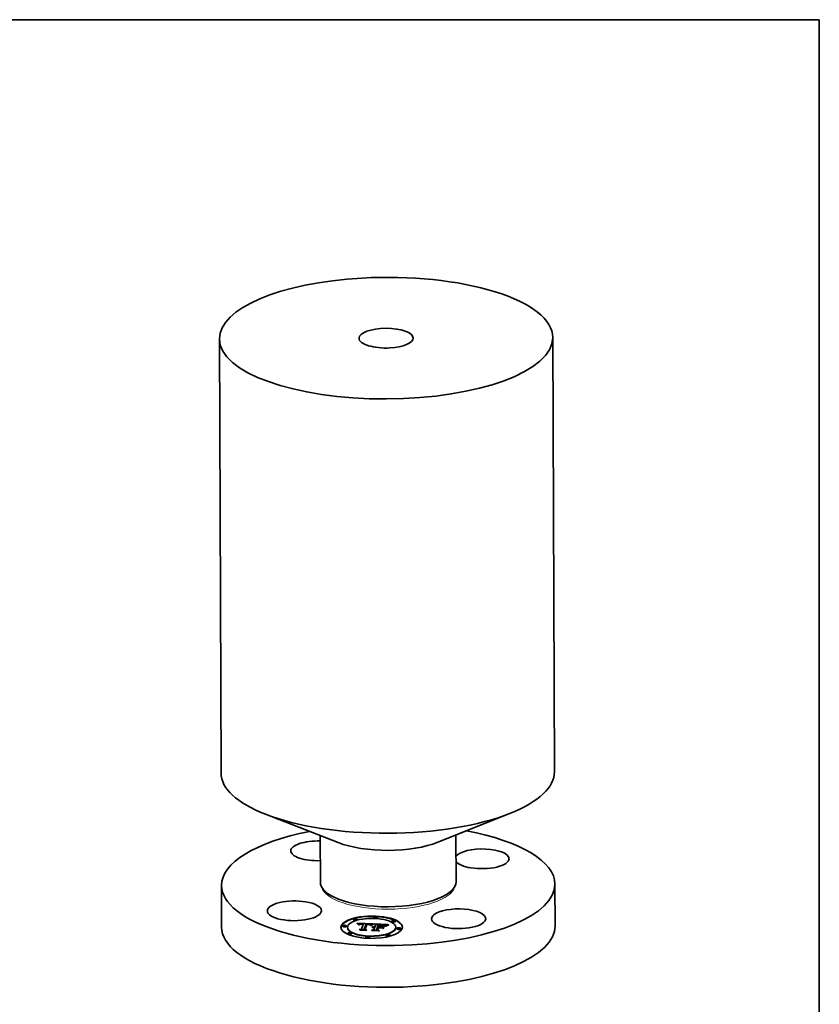
# Model space of a CAD drawing. Extents: x 0 to 10.8, y 0 to 8.2.
# Drawn here: x 6.5 to 10.8, y 3 to 8.2 of the extents above; entities that cross this region are included whole.
import ezdxf

# ---------------------------------------------------------------- set-up
doc = ezdxf.new("R2010")
doc.units = 0
doc.header["$MEASUREMENT"] = 0
doc.layers.get('0').update_dxf_attribs({"lineweight": 13})
doc.layers.add('1', color=7, linetype='Continuous', lineweight=13)

msp = doc.modelspace()

# ---------------------------------------------------------------- linework, layer by layer
at = {"color": 7, "lineweight": 35, "ltscale": 0.03937}
for p, q in [((9.330519, 6.55796), (9.339555, 4.245797)), ((7.554434, 6.551021), (7.56347, 4.238859))]:
    msp.add_line(p, q, dxfattribs=at)
at = {"color": 7, "lineweight": 35, "ltscale": 0.010404}
for p, q in [((8.187402, 3.868794), (7.799756, 4.020205)), ((8.718534, 3.87087), (9.104985, 4.025306))]:
    msp.add_line(p, q, dxfattribs=at)
at = {"color": 7, "lineweight": 35, "ltscale": 0.006221}
for p, q in [((8.091452, 3.90627), (8.092425, 3.657423)), ((8.814188, 3.909095), (8.81516, 3.660247))]:
    msp.add_line(p, q, dxfattribs=at)
at = {"color": 7, "lineweight": 35, "ltscale": 0.005549}
for p, q in [((7.565807, 3.640696), (7.566675, 3.418752)), ((9.341892, 3.647634), (9.34276, 3.42569))]:
    msp.add_line(p, q, dxfattribs=at)
at = {"color": 7, "lineweight": 35, "ltscale": 0.000171}
for p, q in [((8.194933, 3.565964), (8.188566, 3.568451)), ((8.713361, 3.567986), (8.719708, 3.570523)), ((8.411453, 3.431928), (8.404607, 3.432287))]:
    msp.add_line(p, q, dxfattribs=at)
at = {"color": 7, "lineweight": 35, "ltscale": 4.5e-05}
for p, q in [((8.268142, 3.458848), (8.268135, 3.460638)), ((8.287946, 3.458925), (8.287939, 3.460715)), ((8.376422, 3.469343), (8.376415, 3.471133)), ((8.396226, 3.46942), (8.396219, 3.47121)), ((8.21122, 3.423579), (8.211213, 3.425369)), ((8.231024, 3.423656), (8.231017, 3.425446)), ((8.23699, 3.416091), (8.236983, 3.417881)), ((8.299626, 3.43199), (8.299633, 3.4302)), ((8.300157, 3.432449), (8.300164, 3.430659)), ((8.300729, 3.432869), (8.300736, 3.431079)), ((8.310933, 3.408386), (8.31094, 3.406596)), ((8.320957, 3.434062), (8.320964, 3.432272)), ((8.321712, 3.435997), (8.321719, 3.434207)), ((8.32492, 3.407496), (8.324927, 3.405706)), ((8.33884, 3.43393), (8.338847, 3.43214)), ((8.375433, 3.420675), (8.37544, 3.418885)), ((8.377168, 3.420871), (8.377175, 3.419081)), ((8.379034, 3.420998), (8.379041, 3.419209)), ((8.381027, 3.421058), (8.381034, 3.419268)), ((8.381558, 3.416972), (8.381565, 3.415182)), ((8.381831, 3.417668), (8.381837, 3.415879)), ((8.382304, 3.418881), (8.382311, 3.417091)), ((8.38315, 3.421049), (8.383157, 3.419259)), ((8.387401, 3.431939), (8.387408, 3.430149)), ((8.397287, 3.420362), (8.397294, 3.418572)), ((8.400179, 3.416514), (8.400186, 3.414724)), ((8.4016, 3.420153), (8.401607, 3.418363)), ((8.403366, 3.420067), (8.403373, 3.418277)), ((8.40576, 3.430811), (8.405767, 3.429021)), ((8.40782, 3.430737), (8.409606, 3.430678)), ((8.41404, 3.419549), (8.414047, 3.417759)), ((8.430173, 3.422683), (8.43018, 3.420893)), ((8.4491, 3.427335), (8.447442, 3.426604)), ((8.47263, 3.448916), (8.472623, 3.450706)), ((8.492434, 3.448993), (8.492427, 3.450783)), ((8.494444, 3.417097), (8.494437, 3.418887)), ((8.500409, 3.409532), (8.500402, 3.411322)), ((8.520214, 3.40961), (8.520207, 3.4114)), ((8.238999, 3.384195), (8.238992, 3.385985)), ((8.258803, 3.384273), (8.258796, 3.386063)), ((8.335207, 3.363768), (8.3352, 3.365558)), ((8.355012, 3.363846), (8.355005, 3.365635)), ((8.377227, 3.405875), (8.377234, 3.404085)), ((8.391364, 3.405189), (8.391371, 3.403399)), ((8.443487, 3.374263), (8.44348, 3.376053)), ((8.463291, 3.374341), (8.463284, 3.37613))]:
    msp.add_line(p, q, dxfattribs=at)
at = {"color": 7, "lineweight": 35, "ltscale": 3.2e-05}
for p, q in [((8.28877, 3.438968), (8.287872, 3.439902)), ((8.303266, 3.433098), (8.302175, 3.432466)), ((8.313189, 3.434423), (8.311922, 3.434431)), ((8.337975, 3.435403), (8.336688, 3.435428)), ((8.339259, 3.43537), (8.337975, 3.435403)), ((8.340539, 3.435329), (8.339259, 3.43537)), ((8.341817, 3.43528), (8.340539, 3.435329)), ((8.343091, 3.435222), (8.341817, 3.43528)), ((8.371431, 3.415939), (8.370299, 3.416546)), ((8.370998, 3.419677), (8.371003, 3.418378)), ((8.372505, 3.433782), (8.373693, 3.434249)), ((8.377614, 3.419082), (8.376349, 3.419043)), ((8.378898, 3.419079), (8.377614, 3.419082)), ((8.379198, 3.417729), (8.380494, 3.417717)), ((8.414869, 3.42979), (8.413592, 3.429846)), ((8.422205, 3.429325), (8.420921, 3.429426)), ((8.444755, 3.426545), (8.44476, 3.425252)), ((8.44664, 3.429886), (8.445473, 3.429375))]:
    msp.add_line(p, q, dxfattribs=at)
at = {"color": 7, "lineweight": 35, "ltscale": 0.002122}
msp.add_line((8.287872, 3.439902), (8.372655, 3.436047), dxfattribs=at)
at = {"color": 7, "lineweight": 35, "ltscale": 3.1e-05}
for p, q in [((8.289607, 3.438053), (8.28877, 3.438968)), ((8.301993, 3.433589), (8.301998, 3.432333)), ((8.305616, 3.43644), (8.304386, 3.43632)), ((8.309176, 3.435042), (8.310419, 3.43509)), ((8.343997, 3.433701), (8.345244, 3.433628)), ((8.348601, 3.434769), (8.347356, 3.434911)), ((8.350504, 3.43235), (8.349259, 3.43253)), ((8.372505, 3.433782), (8.37251, 3.432545)), ((8.373693, 3.434249), (8.374848, 3.434652)), ((8.375104, 3.418964), (8.37388, 3.418843)), ((8.376349, 3.419043), (8.375104, 3.418964)), ((8.376473, 3.434205), (8.375304, 3.433769)), ((8.377942, 3.417706), (8.379198, 3.417729)), ((8.443399, 3.424453), (8.442363, 3.423749)), ((8.446284, 3.427284), (8.446289, 3.426048))]:
    msp.add_line(p, q, dxfattribs=at)
at = {"color": 7, "lineweight": 35, "ltscale": 3e-05}
for p, q in [((8.290386, 3.437158), (8.289607, 3.438053)), ((8.311922, 3.434431), (8.310732, 3.434414)), ((8.351703, 3.432148), (8.350504, 3.43235)), ((8.368687, 3.41867), (8.369777, 3.419208)), ((8.371491, 3.41848), (8.370326, 3.418237)), ((8.372675, 3.418682), (8.371491, 3.41848)), ((8.37388, 3.418843), (8.372675, 3.418682)), ((8.376728, 3.417647), (8.377942, 3.417706)), ((8.423398, 3.429219), (8.422205, 3.429325)), ((8.428535, 3.430451), (8.427371, 3.430665)), ((8.431545, 3.428298), (8.432647, 3.427826)), ((8.440139, 3.423487), (8.441067, 3.424267)), ((8.44449, 3.428904), (8.443423, 3.428342)), ((8.456187, 3.430833), (8.457288, 3.430332))]:
    msp.add_line(p, q, dxfattribs=at)
at = {"color": 7, "lineweight": 35, "ltscale": 0.001993}
msp.add_line((8.289625, 3.438033), (8.369278, 3.434411), dxfattribs=at)
at = {"color": 7, "lineweight": 35, "ltscale": 2.8e-05}
for p, q in [((8.291104, 3.436283), (8.290386, 3.437158)), ((8.302685, 3.433891), (8.30269, 3.432764)), ((8.310732, 3.434414), (8.309618, 3.434372)), ((8.351648, 3.433003), (8.352756, 3.432783)), ((8.353959, 3.43167), (8.352855, 3.431921)), ((8.367724, 3.418064), (8.368687, 3.41867)), ((8.369777, 3.419208), (8.369782, 3.418102)), ((8.37333, 3.417257), (8.374423, 3.417423)), ((8.374423, 3.417423), (8.375555, 3.417552)), ((8.424497, 3.42911), (8.423398, 3.429219)), ((8.442363, 3.423749), (8.441482, 3.423054)), ((8.449794, 3.428733), (8.449799, 3.42762))]:
    msp.add_line(p, q, dxfattribs=at)
at = {"color": 7, "lineweight": 35, "ltscale": 2.7e-05}
for p, q in [((8.291762, 3.435427), (8.291104, 3.436283)), ((8.303246, 3.436168), (8.302197, 3.435985)), ((8.306936, 3.43486), (8.308015, 3.434965)), ((8.346408, 3.433552), (8.347488, 3.433471)), ((8.350823, 3.43443), (8.349757, 3.434609)), ((8.355018, 3.431395), (8.353959, 3.43167)), ((8.37228, 3.417056), (8.37333, 3.417257)), ((8.374848, 3.434652), (8.374852, 3.433582)), ((8.380477, 3.417009), (8.379412, 3.417015)), ((8.381265, 3.418965), (8.380204, 3.419036)), ((8.381558, 3.416972), (8.380477, 3.417009)), ((8.400186, 3.414724), (8.40126, 3.414672)), ((8.405767, 3.429021), (8.406846, 3.428982)), ((8.43018, 3.420893), (8.431231, 3.420596)), ((8.441067, 3.424267), (8.441072, 3.423186)), ((8.445473, 3.429375), (8.44449, 3.428904)), ((8.452531, 3.432168), (8.451517, 3.431795))]:
    msp.add_line(p, q, dxfattribs=at)
at = {"color": 7, "lineweight": 35, "ltscale": 2.6e-05}
for p, q in [((8.292359, 3.434592), (8.291762, 3.435427)), ((8.309618, 3.434372), (8.308579, 3.434306)), ((8.320959, 3.433474), (8.321719, 3.434207)), ((8.341797, 3.433074), (8.340744, 3.43309)), ((8.342818, 3.433045), (8.341797, 3.433074)), ((8.356029, 3.431096), (8.355018, 3.431395)), ((8.371269, 3.416818), (8.37228, 3.417056)), ((8.377325, 3.416933), (8.376305, 3.416846)), ((8.378361, 3.41699), (8.377325, 3.416933)), ((8.379412, 3.417015), (8.378361, 3.41699)), ((8.382304, 3.418881), (8.381265, 3.418965)), ((8.429567, 3.430222), (8.428535, 3.430451)), ((8.451517, 3.431795), (8.450561, 3.431437)), ((8.451775, 3.429444), (8.451779, 3.428401))]:
    msp.add_line(p, q, dxfattribs=at)
at = {"color": 7, "lineweight": 35, "ltscale": 2.4e-05}
for p, q in [((8.292897, 3.433776), (8.292359, 3.434592)), ((8.308579, 3.434306), (8.307617, 3.434214)), ((8.372376, 3.416183), (8.371431, 3.415939)), ((8.437248, 3.425711), (8.436563, 3.426384)), ((8.450561, 3.431437), (8.449663, 3.431096)), ((8.453906, 3.430143), (8.45391, 3.429183))]:
    msp.add_line(p, q, dxfattribs=at)
at = {"color": 7, "lineweight": 35, "ltscale": 2.3e-05}
for p, q in [((8.293375, 3.432979), (8.292897, 3.433776)), ((8.30124, 3.435769), (8.300357, 3.435517)), ((8.305023, 3.434566), (8.305938, 3.434727)), ((8.352691, 3.434015), (8.351802, 3.434232)), ((8.430465, 3.429979), (8.429567, 3.430222)), ((8.435142, 3.427581), (8.434406, 3.428105)), ((8.435861, 3.427007), (8.435142, 3.427581)), ((8.436563, 3.426384), (8.435861, 3.427007)), ((8.438682, 3.425478), (8.437915, 3.424989)), ((8.439456, 3.425972), (8.438682, 3.425478)), ((8.449663, 3.431096), (8.448821, 3.43077))]:
    msp.add_line(p, q, dxfattribs=at)
at = {"color": 7, "lineweight": 35, "ltscale": 2.2e-05}
for p, q in [((8.293792, 3.432203), (8.293375, 3.432979)), ((8.300357, 3.435517), (8.299531, 3.435223)), ((8.35371, 3.432509), (8.354533, 3.432178)), ((8.368687, 3.41867), (8.36869, 3.41781)), ((8.37228, 3.417056), (8.372283, 3.416158)), ((8.37333, 3.417257), (8.373333, 3.416395)), ((8.431287, 3.429703), (8.430465, 3.429979)), ((8.432092, 3.429378), (8.431287, 3.429703)), ((8.432881, 3.429003), (8.432092, 3.429378)), ((8.433651, 3.428579), (8.432881, 3.429003)), ((8.434406, 3.428105), (8.433651, 3.428579)), ((8.440197, 3.426438), (8.439456, 3.425972)), ((8.456187, 3.430833), (8.45619, 3.429967))]:
    msp.add_line(p, q, dxfattribs=at)
at = {"color": 7, "lineweight": 35, "ltscale": 3.6e-05}
for p, q in [((8.294999, 3.431405), (8.293792, 3.432203)), ((8.301341, 3.433249), (8.301346, 3.431797)), ((8.30592, 3.433956), (8.304508, 3.433593)), ((8.345241, 3.432922), (8.343809, 3.433005)), ((8.346022, 3.435033), (8.344601, 3.435137)), ((8.350234, 3.433203), (8.351648, 3.433003)), ((8.367432, 3.431264), (8.367437, 3.429811)), ((8.368748, 3.431991), (8.370033, 3.432652)), ((8.372348, 3.420078), (8.372353, 3.418627)), ((8.426074, 3.430865), (8.424643, 3.431051)), ((8.4316, 3.427734), (8.430222, 3.428135)), ((8.442146, 3.425036), (8.443375, 3.425795)), ((8.442146, 3.425036), (8.442152, 3.423583))]:
    msp.add_line(p, q, dxfattribs=at)
at = {"color": 7, "lineweight": 35, "ltscale": 1.8e-05}
for p, q in [((8.295364, 3.432025), (8.294999, 3.431405)), ((8.295787, 3.432605), (8.295364, 3.432025)), ((8.296267, 3.433144), (8.295787, 3.432605)), ((8.296805, 3.433642), (8.296267, 3.433144)), ((8.298271, 3.430378), (8.298683, 3.430955)), ((8.298683, 3.430955), (8.299134, 3.431492)), ((8.299134, 3.431492), (8.299626, 3.43199)), ((8.299626, 3.43199), (8.300157, 3.432449)), ((8.300157, 3.432449), (8.300729, 3.432869)), ((8.300729, 3.432869), (8.301341, 3.433249)), ((8.301341, 3.433249), (8.301993, 3.433589)), ((8.308015, 3.434965), (8.308018, 3.434253)), ((8.342668, 3.43377), (8.34267, 3.43305)), ((8.343997, 3.433701), (8.344, 3.432994)), ((8.345244, 3.433628), (8.345247, 3.432921)), ((8.346408, 3.433552), (8.346411, 3.432832)), ((8.354848, 3.433244), (8.354204, 3.433525)), ((8.355228, 3.431789), (8.355794, 3.431342)), ((8.362449, 3.43089), (8.361829, 3.430491)), ((8.36307, 3.431272), (8.362449, 3.43089)), ((8.363691, 3.431637), (8.36307, 3.431272)), ((8.364313, 3.431985), (8.363691, 3.431637)), ((8.364936, 3.432317), (8.364313, 3.431985)), ((8.377942, 3.417706), (8.377945, 3.416967)), ((8.379198, 3.417729), (8.379201, 3.41701)), ((8.380494, 3.417717), (8.380497, 3.417008)), ((8.409606, 3.430678), (8.409609, 3.429974)), ((8.414387, 3.415824), (8.414389, 3.415114)), ((8.419945, 3.430199), (8.419948, 3.429495)), ((8.442842, 3.428018), (8.442228, 3.427665)), ((8.447311, 3.430165), (8.44664, 3.429886)), ((8.336273, 3.402632), (8.336276, 3.401922)), ((8.40392, 3.399346), (8.403923, 3.398636))]:
    msp.add_line(p, q, dxfattribs=at)
at = {"color": 7, "lineweight": 35, "ltscale": 1.9e-05}
for p, q in [((8.297401, 3.434098), (8.296805, 3.433642)), ((8.298054, 3.434514), (8.297401, 3.434098)), ((8.301993, 3.433589), (8.302685, 3.433891)), ((8.302685, 3.433891), (8.303417, 3.434154)), ((8.305938, 3.434727), (8.305941, 3.433959)), ((8.306936, 3.43486), (8.306939, 3.434111)), ((8.347488, 3.433471), (8.347491, 3.432731)), ((8.348487, 3.433385), (8.34849, 3.432622)), ((8.354204, 3.433525), (8.353492, 3.43378)), ((8.359971, 3.429192), (8.359353, 3.428726)), ((8.360589, 3.429642), (8.359971, 3.429192)), ((8.361209, 3.430075), (8.360589, 3.429642)), ((8.361829, 3.430491), (8.361209, 3.430075)), ((8.372655, 3.436047), (8.371981, 3.435705)), ((8.376728, 3.417647), (8.376731, 3.416882)), ((8.442228, 3.427665), (8.441583, 3.427284))]:
    msp.add_line(p, q, dxfattribs=at)
at = {"color": 7, "lineweight": 35, "ltscale": 2e-05}
for p, q in [((8.298764, 3.434889), (8.298054, 3.434514)), ((8.350234, 3.433203), (8.350237, 3.432389)), ((8.35371, 3.432509), (8.353713, 3.431726)), ((8.354533, 3.432178), (8.355228, 3.431789)), ((8.371269, 3.416818), (8.371272, 3.416024)), ((8.375555, 3.417552), (8.375558, 3.416757)), ((8.441583, 3.427284), (8.440906, 3.426875)), ((8.448037, 3.43046), (8.447311, 3.430165))]:
    msp.add_line(p, q, dxfattribs=at)
at = {"color": 7, "lineweight": 35, "ltscale": 4.6e-05}
for p, q in [((8.300109, 3.430289), (8.298271, 3.430378)), ((8.409606, 3.430678), (8.411435, 3.430612)), ((8.421382, 3.431377), (8.419552, 3.431518)), ((8.426815, 3.429447), (8.42863, 3.429108)), ((8.446284, 3.427284), (8.447964, 3.428014))]:
    msp.add_line(p, q, dxfattribs=at)
at = {"color": 7, "lineweight": 35, "ltscale": 1.5e-05}
for p, q in [((8.298683, 3.430955), (8.298685, 3.430358)), ((8.300447, 3.430793), (8.300109, 3.430289)), ((8.300822, 3.431262), (8.300447, 3.430793)), ((8.301235, 3.431698), (8.300822, 3.431262)), ((8.301686, 3.432099), (8.301235, 3.431698)), ((8.302175, 3.432466), (8.301686, 3.432099)), ((8.356933, 3.431775), (8.356484, 3.432194)), ((8.357333, 3.431322), (8.356933, 3.431775)), ((8.357684, 3.430834), (8.357333, 3.431322)), ((8.357985, 3.430312), (8.357684, 3.430834)), ((8.358239, 3.429755), (8.357985, 3.430312)), ((8.42863, 3.429108), (8.428633, 3.4285)), ((8.430207, 3.428725), (8.430209, 3.428138))]:
    msp.add_line(p, q, dxfattribs=at)
at = {"color": 7, "lineweight": 35, "ltscale": 2.1e-05}
for p, q in [((8.299531, 3.435223), (8.298764, 3.434889)), ((8.305023, 3.434566), (8.305027, 3.433726)), ((8.351648, 3.433003), (8.351651, 3.432157)), ((8.353492, 3.43378), (8.352691, 3.434015)), ((8.352756, 3.432783), (8.352759, 3.43194)), ((8.374423, 3.417423), (8.374426, 3.416594)), ((8.433511, 3.42731), (8.434138, 3.42675)), ((8.440906, 3.426875), (8.440197, 3.426438)), ((8.448821, 3.43077), (8.448037, 3.43046))]:
    msp.add_line(p, q, dxfattribs=at)
at = {"color": 7, "lineweight": 35, "ltscale": 2.9e-05}
for p, q in [((8.299134, 3.431492), (8.299138, 3.430336)), ((8.304386, 3.43632), (8.303246, 3.436168)), ((8.308015, 3.434965), (8.309176, 3.435042)), ((8.345244, 3.433628), (8.346408, 3.433552)), ((8.349757, 3.434609), (8.348601, 3.434769)), ((8.352855, 3.431921), (8.351703, 3.432148)), ((8.369182, 3.417952), (8.368058, 3.417627)), ((8.370326, 3.418237), (8.369182, 3.417952)), ((8.373693, 3.434249), (8.373697, 3.433091)), ((8.375555, 3.417552), (8.376728, 3.417647)), ((8.447964, 3.428014), (8.447969, 3.426836))]:
    msp.add_line(p, q, dxfattribs=at)
at = {"color": 7, "lineweight": 35, "ltscale": 1.4e-05}
for p, q in [((8.299755, 3.430306), (8.300164, 3.430659)), ((8.368058, 3.417627), (8.367724, 3.418064)), ((8.431545, 3.428298), (8.431547, 3.427749)), ((8.403922, 3.398912), (8.404416, 3.398612))]:
    msp.add_line(p, q, dxfattribs=at)
at = {"color": 7, "lineweight": 35, "ltscale": 0.000284}
msp.add_line((8.299859, 3.405847), (8.310933, 3.408386), dxfattribs=at)
at = {"color": 7, "lineweight": 35, "ltscale": 1.3e-05}
msp.add_line((8.300164, 3.430659), (8.300589, 3.430971), dxfattribs=at)
at = {"color": 7, "lineweight": 35, "ltscale": 2.5e-05}
for p, q in [((8.302197, 3.435985), (8.30124, 3.435769)), ((8.303417, 3.434154), (8.303421, 3.43316)), ((8.305938, 3.434727), (8.306936, 3.43486)), ((8.343809, 3.433005), (8.342818, 3.433045)), ((8.347488, 3.433471), (8.348487, 3.433385)), ((8.351802, 3.434232), (8.350823, 3.43443)), ((8.352756, 3.432783), (8.35371, 3.432509)), ((8.359353, 3.428726), (8.358444, 3.429165)), ((8.370299, 3.416546), (8.371269, 3.416818)), ((8.373335, 3.416395), (8.372376, 3.416183)), ((8.37431, 3.416577), (8.373335, 3.416395)), ((8.375301, 3.416727), (8.37431, 3.416577)), ((8.376305, 3.416846), (8.375301, 3.416727)), ((8.425507, 3.428995), (8.424497, 3.42911)), ((8.432647, 3.427826), (8.433511, 3.42731)), ((8.437915, 3.424989), (8.437248, 3.425711))]:
    msp.add_line(p, q, dxfattribs=at)
at = {"color": 7, "lineweight": 35, "ltscale": 3.3e-05}
for p, q in [((8.304508, 3.433593), (8.303266, 3.433098)), ((8.306938, 3.436528), (8.305616, 3.43644)), ((8.310419, 3.43509), (8.311745, 3.43511)), ((8.316229, 3.436415), (8.314916, 3.436485)), ((8.317564, 3.436331), (8.316229, 3.436415)), ((8.342668, 3.43377), (8.343997, 3.433701)), ((8.347356, 3.434911), (8.346022, 3.435033)), ((8.349259, 3.43253), (8.347966, 3.432684)), ((8.369777, 3.419208), (8.370998, 3.419677)), ((8.371285, 3.433249), (8.372505, 3.433782)), ((8.371285, 3.433249), (8.37129, 3.431945)), ((8.375304, 3.433769), (8.374101, 3.433273)), ((8.380204, 3.419036), (8.378898, 3.419079)), ((8.380494, 3.417717), (8.381831, 3.417668)), ((8.381831, 3.417668), (8.382304, 3.418881)), ((8.381837, 3.415879), (8.382311, 3.417091)), ((8.427371, 3.430665), (8.426074, 3.430865)), ((8.434138, 3.42675), (8.432905, 3.427272)), ((8.441067, 3.424267), (8.442146, 3.425036)), ((8.330544, 3.407143), (8.330549, 3.405814))]:
    msp.add_line(p, q, dxfattribs=at)
at = {"color": 7, "lineweight": 35, "ltscale": 4.1e-05}
for p, q in [((8.303417, 3.434154), (8.305023, 3.434566)), ((8.364699, 3.429617), (8.366082, 3.430473)), ((8.367589, 3.429903), (8.366187, 3.42905)), ((8.373826, 3.420411), (8.375433, 3.420675)), ((8.410669, 3.429946), (8.409024, 3.429989)), ((8.416519, 3.429705), (8.414869, 3.42979)), ((8.42863, 3.429108), (8.430207, 3.428725))]:
    msp.add_line(p, q, dxfattribs=at)
at = {"color": 7, "lineweight": 35, "ltscale": 4.3e-05}
for p, q in [((8.307617, 3.434214), (8.30592, 3.433956)), ((8.366187, 3.42905), (8.364751, 3.428139)), ((8.423079, 3.431221), (8.421382, 3.431377))]:
    msp.add_line(p, q, dxfattribs=at)
at = {"color": 7, "lineweight": 35, "ltscale": 3.5e-05}
for p, q in [((8.308351, 3.436583), (8.306938, 3.436528)), ((8.311745, 3.43511), (8.313151, 3.435103)), ((8.315949, 3.434332), (8.314531, 3.434389)), ((8.320307, 3.436122), (8.318924, 3.436234)), ((8.321712, 3.435997), (8.320307, 3.436122)), ((8.346628, 3.432815), (8.345241, 3.432922)), ((8.368748, 3.431991), (8.368754, 3.430577)), ((8.370033, 3.432652), (8.371285, 3.433249)), ((8.370998, 3.419677), (8.372348, 3.420078)), ((8.372866, 3.432718), (8.371596, 3.432103)), ((8.413592, 3.429846), (8.412192, 3.429899)), ((8.430207, 3.428725), (8.431545, 3.428298)), ((8.432905, 3.427272), (8.4316, 3.427734)), ((8.441482, 3.423054), (8.440139, 3.423487)), ((8.444591, 3.425162), (8.443399, 3.424453))]:
    msp.add_line(p, q, dxfattribs=at)
at = {"color": 7, "lineweight": 35, "ltscale": 3.8e-05}
for p, q in [((8.309857, 3.436607), (8.308351, 3.436583)), ((8.344601, 3.435137), (8.343091, 3.435222)), ((8.363285, 3.428696), (8.363291, 3.427173)), ((8.364699, 3.429617), (8.364705, 3.428108)), ((8.367432, 3.431264), (8.368748, 3.431991)), ((8.370294, 3.431429), (8.368958, 3.430695)), ((8.372348, 3.420078), (8.373826, 3.420411)), ((8.412192, 3.429899), (8.410669, 3.429946)), ((8.445938, 3.425879), (8.444591, 3.425162))]:
    msp.add_line(p, q, dxfattribs=at)
at = {"color": 7, "lineweight": 35, "ltscale": 1.7e-05}
for p, q in [((8.309176, 3.435042), (8.309178, 3.434344)), ((8.310419, 3.43509), (8.310422, 3.434403)), ((8.311745, 3.43511), (8.311747, 3.434429)), ((8.313151, 3.435103), (8.313154, 3.434423)), ((8.31464, 3.435066), (8.314643, 3.434385)), ((8.316211, 3.435002), (8.316213, 3.434317)), ((8.320441, 3.43477), (8.320444, 3.434089)), ((8.355442, 3.432929), (8.354848, 3.433244)), ((8.365559, 3.432632), (8.364936, 3.432317)), ((8.411435, 3.430612), (8.411438, 3.429922)), ((8.413308, 3.430537), (8.41331, 3.429857)), ((8.415223, 3.430453), (8.415226, 3.429772)), ((8.417181, 3.430361), (8.417183, 3.429667)), ((8.422473, 3.429993), (8.422476, 3.429301)), ((8.424763, 3.429742), (8.424766, 3.429079)), ((8.443423, 3.428342), (8.442842, 3.428018))]:
    msp.add_line(p, q, dxfattribs=at)
at = {"color": 7, "lineweight": 35, "ltscale": 4e-05}
for p, q in [((8.311452, 3.436598), (8.309857, 3.436607)), ((8.368958, 3.430695), (8.367589, 3.429903))]:
    msp.add_line(p, q, dxfattribs=at)
at = {"color": 7, "lineweight": 35, "ltscale": 0.000689}
for p, q in [((8.310933, 3.408386), (8.320957, 3.434062)), ((8.31094, 3.406596), (8.320964, 3.432272))]:
    msp.add_line(p, q, dxfattribs=at)
at = {"color": 7, "lineweight": 35, "ltscale": 4.2e-05}
for p, q in [((8.313139, 3.436558), (8.311452, 3.436598)), ((8.363285, 3.428696), (8.364699, 3.429617)), ((8.374848, 3.434652), (8.376473, 3.434205)), ((8.444755, 3.426545), (8.446284, 3.427284)), ((8.447442, 3.426604), (8.445938, 3.425879)), ((8.366679, 3.400445), (8.365185, 3.401228))]:
    msp.add_line(p, q, dxfattribs=at)
at = {"color": 7, "lineweight": 35, "ltscale": 4.4e-05}
for p, q in [((8.314916, 3.436485), (8.313139, 3.436558)), ((8.320441, 3.43477), (8.321712, 3.435997)), ((8.348487, 3.433385), (8.350234, 3.433203)), ((8.363283, 3.427168), (8.361535, 3.427489)), ((8.364751, 3.428139), (8.363283, 3.427168)), ((8.375433, 3.420675), (8.377168, 3.420871)), ((8.409024, 3.429989), (8.407255, 3.430028)), ((8.427249, 3.428755), (8.425507, 3.428995)), ((8.427508, 3.411059), (8.425821, 3.411535)), ((8.430173, 3.422683), (8.43186, 3.422207))]:
    msp.add_line(p, q, dxfattribs=at)
at = {"color": 7, "lineweight": 35, "ltscale": 3.7e-05}
for p, q in [((8.313151, 3.435103), (8.31464, 3.435066)), ((8.338847, 3.43214), (8.340346, 3.432077)), ((8.366082, 3.430473), (8.366088, 3.428987)), ((8.371596, 3.432103), (8.370294, 3.431429)), ((8.419546, 3.429524), (8.418079, 3.429616)), ((8.430222, 3.428135), (8.428772, 3.428475))]:
    msp.add_line(p, q, dxfattribs=at)
at = {"color": 7, "lineweight": 35, "ltscale": 3.4e-05}
for p, q in [((8.314531, 3.434389), (8.313189, 3.434423)), ((8.318924, 3.436234), (8.317564, 3.436331)), ((8.347966, 3.432684), (8.346628, 3.432815)), ((8.370033, 3.432652), (8.370039, 3.431289)), ((8.374101, 3.433273), (8.372866, 3.432718)), ((8.420921, 3.429426), (8.419546, 3.429524)), ((8.443375, 3.425795), (8.443381, 3.42444)), ((8.397362, 3.404687), (8.397367, 3.403316))]:
    msp.add_line(p, q, dxfattribs=at)
at = {"color": 7, "lineweight": 35, "ltscale": 3.9e-05}
for p, q in [((8.31464, 3.435066), (8.316211, 3.435002)), ((8.366082, 3.430473), (8.367432, 3.431264)), ((8.373826, 3.420411), (8.373832, 3.418837)), ((8.418079, 3.429616), (8.416519, 3.429705)), ((8.424643, 3.431051), (8.423079, 3.431221)), ((8.428772, 3.428475), (8.427249, 3.428755)), ((8.443375, 3.425795), (8.444755, 3.426545)), ((8.303769, 3.403501), (8.302415, 3.404276))]:
    msp.add_line(p, q, dxfattribs=at)
at = {"color": 7, "lineweight": 35, "ltscale": 0.000125}
msp.add_line((8.320957, 3.434062), (8.315949, 3.434332), dxfattribs=at)
at = {"color": 7, "lineweight": 35, "ltscale": 0.000106}
msp.add_line((8.316211, 3.435002), (8.320441, 3.43477), dxfattribs=at)
at = {"color": 7, "lineweight": 35, "ltscale": 0.000758}
msp.add_line((8.336688, 3.435428), (8.32492, 3.407496), dxfattribs=at)
at = {"color": 7, "lineweight": 35, "ltscale": 0.000198}
msp.add_line((8.32492, 3.407496), (8.332162, 3.404278), dxfattribs=at)
at = {"color": 7, "lineweight": 35, "ltscale": 0.000722}
msp.add_line((8.328343, 3.40704), (8.33884, 3.43393), dxfattribs=at)
at = {"color": 7, "lineweight": 35, "ltscale": 0.000682}
msp.add_line((8.328923, 3.406718), (8.338847, 3.43214), dxfattribs=at)
at = {"color": 7, "lineweight": 35, "ltscale": 0.000697}
msp.add_line((8.340744, 3.43309), (8.330544, 3.407143), dxfattribs=at)
at = {"color": 7, "lineweight": 35, "ltscale": 9.6e-05}
msp.add_line((8.33884, 3.43393), (8.342668, 3.43377), dxfattribs=at)
at = {"color": 7, "lineweight": 35, "ltscale": 1.6e-05}
for p, q in [((8.354533, 3.432178), (8.354536, 3.43152)), ((8.355988, 3.432579), (8.355442, 3.432929)), ((8.356484, 3.432194), (8.355988, 3.432579)), ((8.358444, 3.429165), (8.358239, 3.429755)), ((8.426815, 3.429447), (8.426817, 3.428814))]:
    msp.add_line(p, q, dxfattribs=at)
at = {"color": 7, "lineweight": 35, "ltscale": 1.1e-05}
msp.add_line((8.355228, 3.431789), (8.35523, 3.431332), dxfattribs=at)
at = {"color": 7, "lineweight": 35, "ltscale": 8e-06}
msp.add_line((8.355794, 3.431342), (8.356029, 3.431096), dxfattribs=at)
at = {"color": 7, "lineweight": 35, "ltscale": 4e-06}
for p, q in [((8.355794, 3.431342), (8.355795, 3.431165)), ((8.377022, 3.419064), (8.377175, 3.419081))]:
    msp.add_line(p, q, dxfattribs=at)
at = {"color": 7, "lineweight": 35, "ltscale": 5.3e-05}
for p, q in [((8.361535, 3.427489), (8.363285, 3.428696)), ((8.381027, 3.421058), (8.38315, 3.421049)), ((8.381034, 3.419268), (8.383157, 3.419259)), ((8.449794, 3.428733), (8.451775, 3.429444)), ((8.452883, 3.428819), (8.450913, 3.428074))]:
    msp.add_line(p, q, dxfattribs=at)
at = {"color": 7, "lineweight": 35, "ltscale": 0.000178}
msp.add_line((8.371981, 3.435705), (8.365559, 3.432632), dxfattribs=at)
at = {"color": 7, "lineweight": 35, "ltscale": 4.7e-05}
for p, q in [((8.377168, 3.420871), (8.379034, 3.420998)), ((8.377175, 3.419081), (8.379041, 3.419209)), ((8.411435, 3.430612), (8.413308, 3.430537))]:
    msp.add_line(p, q, dxfattribs=at)
at = {"color": 7, "lineweight": 35, "ltscale": 0.000298}
for p, q in [((8.377227, 3.405875), (8.381558, 3.416972)), ((8.377234, 3.404085), (8.381565, 3.415182))]:
    msp.add_line(p, q, dxfattribs=at)
at = {"color": 7, "lineweight": 35, "ltscale": 5e-05}
for p, q in [((8.379034, 3.420998), (8.381027, 3.421058)), ((8.379041, 3.419209), (8.381034, 3.419268))]:
    msp.add_line(p, q, dxfattribs=at)
at = {"color": 7, "lineweight": 35, "ltscale": 0.000227}
for p, q in [((8.387401, 3.431939), (8.379158, 3.435732)), ((8.336273, 3.402632), (8.328343, 3.40704))]:
    msp.add_line(p, q, dxfattribs=at)
at = {"color": 7, "lineweight": 35, "ltscale": 0.001836}
msp.add_line((8.379158, 3.435732), (8.452531, 3.432168), dxfattribs=at)
at = {"color": 7, "lineweight": 35, "ltscale": 7e-06}
for p, q in [((8.381563, 3.415889), (8.381837, 3.415879)), ((8.433511, 3.42731), (8.433512, 3.427015)), ((8.336276, 3.402047), (8.336513, 3.40191))]:
    msp.add_line(p, q, dxfattribs=at)
at = {"color": 7, "lineweight": 35, "ltscale": 0.000292}
for p, q in [((8.38315, 3.421049), (8.387401, 3.431939)), ((8.383157, 3.419259), (8.387408, 3.430149))]:
    msp.add_line(p, q, dxfattribs=at)
at = {"color": 7, "lineweight": 35, "ltscale": 0.001623}
msp.add_line((8.383507, 3.433731), (8.448345, 3.430581), dxfattribs=at)
at = {"color": 7, "lineweight": 35, "ltscale": 0.000349}
msp.add_line((8.396441, 3.418195), (8.391364, 3.405189), dxfattribs=at)
at = {"color": 7, "lineweight": 35, "ltscale": 0.000323}
msp.add_line((8.395475, 3.404463), (8.400179, 3.416514), dxfattribs=at)
at = {"color": 7, "lineweight": 35, "ltscale": 0.000285}
msp.add_line((8.396045, 3.404117), (8.400186, 3.414724), dxfattribs=at)
at = {"color": 7, "lineweight": 35, "ltscale": 0.000405}
msp.add_line((8.412628, 3.417408), (8.396441, 3.418195), dxfattribs=at)
at = {"color": 7, "lineweight": 35, "ltscale": 0.000324}
msp.add_line((8.402002, 3.432439), (8.397287, 3.420362), dxfattribs=at)
at = {"color": 7, "lineweight": 35, "ltscale": 0.000108}
for p, q in [((8.397287, 3.420362), (8.4016, 3.420153)), ((8.397294, 3.418572), (8.401607, 3.418363))]:
    msp.add_line(p, q, dxfattribs=at)
at = {"color": 7, "lineweight": 35, "ltscale": 0.000296}
msp.add_line((8.401674, 3.415732), (8.397362, 3.404687), dxfattribs=at)
at = {"color": 7, "lineweight": 35, "ltscale": 0.000356}
msp.add_line((8.400179, 3.416514), (8.414387, 3.415824), dxfattribs=at)
at = {"color": 7, "lineweight": 35, "ltscale": 0.000286}
for p, q in [((8.4016, 3.420153), (8.40576, 3.430811)), ((8.401607, 3.418363), (8.405767, 3.429021))]:
    msp.add_line(p, q, dxfattribs=at)
at = {"color": 7, "lineweight": 35, "ltscale": 0.000363}
msp.add_line((8.416164, 3.415028), (8.401674, 3.415732), dxfattribs=at)
at = {"color": 7, "lineweight": 35, "ltscale": 6.5e-05}
msp.add_line((8.404607, 3.432287), (8.402002, 3.432439), dxfattribs=at)
at = {"color": 7, "lineweight": 35, "ltscale": 0.000267}
for p, q in [((8.407255, 3.430028), (8.403366, 3.420067)), ((8.403366, 3.420067), (8.41404, 3.419549)), ((8.403373, 3.418277), (8.414047, 3.417759))]:
    msp.add_line(p, q, dxfattribs=at)
at = {"color": 7, "lineweight": 35, "ltscale": 5.2e-05}
for p, q in [((8.40576, 3.430811), (8.40782, 3.430737)), ((8.417589, 3.431645), (8.415492, 3.431758)), ((8.424763, 3.429742), (8.426815, 3.429447))]:
    msp.add_line(p, q, dxfattribs=at)
at = {"color": 7, "lineweight": 35, "ltscale": 0.000101}
msp.add_line((8.415492, 3.431758), (8.411453, 3.431928), dxfattribs=at)
at = {"color": 7, "lineweight": 35, "ltscale": 0.000283}
msp.add_line((8.422831, 3.412548), (8.412628, 3.417408), dxfattribs=at)
at = {"color": 7, "lineweight": 35, "ltscale": 4.8e-05}
msp.add_line((8.413308, 3.430537), (8.415223, 3.430453), dxfattribs=at)
at = {"color": 7, "lineweight": 35, "ltscale": 0.000339}
msp.add_line((8.41404, 3.419549), (8.427052, 3.42336), dxfattribs=at)
at = {"color": 7, "lineweight": 35, "ltscale": 0.000318}
msp.add_line((8.414047, 3.417759), (8.426262, 3.421337), dxfattribs=at)
at = {"color": 7, "lineweight": 35, "ltscale": 4.9e-05}
for p, q in [((8.414387, 3.415824), (8.416164, 3.415028)), ((8.415223, 3.430453), (8.417181, 3.430361)), ((8.419552, 3.431518), (8.417589, 3.431645)), ((8.447964, 3.428014), (8.449794, 3.428733)), ((8.450913, 3.428074), (8.4491, 3.427335))]:
    msp.add_line(p, q, dxfattribs=at)
at = {"color": 7, "lineweight": 35, "ltscale": 6.9e-05}
msp.add_line((8.417181, 3.430361), (8.419945, 3.430199), dxfattribs=at)
at = {"color": 7, "lineweight": 35, "ltscale": 6.3e-05}
msp.add_line((8.419945, 3.430199), (8.422473, 3.429993), dxfattribs=at)
at = {"color": 7, "lineweight": 35, "ltscale": 5.8e-05}
msp.add_line((8.422473, 3.429993), (8.424763, 3.429742), dxfattribs=at)
at = {"color": 7, "lineweight": 35, "ltscale": 0.00029}
msp.add_line((8.427052, 3.42336), (8.422831, 3.412548), dxfattribs=at)
at = {"color": 7, "lineweight": 35, "ltscale": 0.000299}
for p, q in [((8.425821, 3.411535), (8.430173, 3.422683)), ((8.43186, 3.422207), (8.427508, 3.411059))]:
    msp.add_line(p, q, dxfattribs=at)
at = {"color": 7, "lineweight": 35, "ltscale": 0.000256}
msp.add_line((8.426456, 3.411356), (8.43018, 3.420893), dxfattribs=at)
at = {"color": 7, "lineweight": 35, "ltscale": 1.2e-05}
msp.add_line((8.432647, 3.427826), (8.432649, 3.427363), dxfattribs=at)
at = {"color": 7, "lineweight": 35, "ltscale": 5.6e-05}
for p, q in [((8.451775, 3.429444), (8.453906, 3.430143)), ((8.455008, 3.429572), (8.452883, 3.428819))]:
    msp.add_line(p, q, dxfattribs=at)
at = {"color": 7, "lineweight": 35, "ltscale": 6e-05}
for p, q in [((8.453906, 3.430143), (8.456187, 3.430833)), ((8.457288, 3.430332), (8.455008, 3.429572))]:
    msp.add_line(p, q, dxfattribs=at)
at = {"color": 7, "lineweight": 35, "ltscale": 0.000809}
msp.add_line((8.332162, 3.404278), (8.299859, 3.405847), dxfattribs=at)
at = {"color": 7, "lineweight": 35, "ltscale": 0.000847}
msp.add_line((8.302415, 3.404276), (8.336273, 3.402632), dxfattribs=at)
at = {"color": 7, "lineweight": 35, "ltscale": 0.000904}
msp.add_line((8.339889, 3.401746), (8.303769, 3.403501), dxfattribs=at)
at = {"color": 7, "lineweight": 35, "ltscale": 0.000119}
msp.add_line((8.306307, 3.405534), (8.31094, 3.406596), dxfattribs=at)
at = {"color": 7, "lineweight": 35, "ltscale": 7.4e-05}
msp.add_line((8.324927, 3.405706), (8.327648, 3.404497), dxfattribs=at)
at = {"color": 7, "lineweight": 35, "ltscale": 0.00027}
msp.add_line((8.330544, 3.407143), (8.339889, 3.401746), dxfattribs=at)
at = {"color": 7, "lineweight": 35, "ltscale": 0.000328}
msp.add_line((8.364396, 3.40308), (8.377227, 3.405875), dxfattribs=at)
at = {"color": 7, "lineweight": 35, "ltscale": 0.000869}
msp.add_line((8.399102, 3.401395), (8.364396, 3.40308), dxfattribs=at)
at = {"color": 7, "lineweight": 35, "ltscale": 0.00097}
msp.add_line((8.365185, 3.401228), (8.40392, 3.399346), dxfattribs=at)
at = {"color": 7, "lineweight": 35, "ltscale": 0.001024}
msp.add_line((8.407607, 3.398457), (8.366679, 3.400445), dxfattribs=at)
at = {"color": 7, "lineweight": 35, "ltscale": 0.000156}
msp.add_line((8.37112, 3.402754), (8.377234, 3.404085), dxfattribs=at)
at = {"color": 7, "lineweight": 35, "ltscale": 0.000215}
msp.add_line((8.391364, 3.405189), (8.399102, 3.401395), dxfattribs=at)
at = {"color": 7, "lineweight": 35, "ltscale": 0.000103}
msp.add_line((8.391371, 3.403399), (8.395058, 3.401591), dxfattribs=at)
at = {"color": 7, "lineweight": 35, "ltscale": 0.000247}
msp.add_line((8.40392, 3.399346), (8.395475, 3.404463), dxfattribs=at)
at = {"color": 7, "lineweight": 35, "ltscale": 0.0003}
msp.add_line((8.397362, 3.404687), (8.407607, 3.398457), dxfattribs=at)
at = {"color": 7, "lineweight": 35, "ltscale": 0.03937}
for centre, major_axis, start_param, end_param in [((8.442476, 6.554491), (-0.888042, -0.00347), 4.85479928, 6.28318145), ((8.442476, 6.554491), (-0.888042, -0.00347), 3.14158879, 4.85479928), ((8.442476, 6.554491), (-0.144163, -0.000563), 3.1415926, 6.28318525), ((8.442476, 6.554491), (-0.888042, -0.00347), 6.28318145, 9.4247741), ((8.442476, 6.554491), (-0.144163, -0.000563), 6.28318525, 7.99639193), ((8.442476, 6.554491), (-0.144163, -0.000563), 1.71320663, 3.1415926), ((8.451512, 4.242328), (-0.888042, -0.00347), 6.28318145, 7.02847504), ((8.451512, 4.242328), (-0.888042, -0.00347), 2.39630309, 3.14158879), ((8.451512, 4.242328), (-0.888042, -0.00347), 0.74528973, 2.39630309), ((8.45385, 3.644165), (-0.888042, -0.00347), 5.20195769, 6.28318145), ((8.45385, 3.644165), (-0.888042, -0.00347), 3.14158879, 4.22282027), ((8.078859, 3.825057), (-0.144163, -0.000563), 4.62271855, 6.28318528), ((8.452619, 3.959182), (-0.361368, -0.001412), 0.74528973, 2.39630309), ((8.953489, 3.782575), (-0.144163, -0.000563), 3.14159263, 6.0096855), ((8.078859, 3.825057), (-0.144163, -0.000563), 6.28318528, 7.94365207), ((8.953489, 3.782575), (-0.144163, -0.000563), 1.1424103, 3.14159263), ((8.953489, 3.782575), (-0.144163, -0.000563), 0.27350141, 1.1424103), ((8.45385, 3.644165), (-0.888042, -0.00347), 6.28318145, 7.99639193), ((8.453793, 3.658835), (-0.361368, -0.001412), 6.28318145, 7.02843667), ((8.45385, 3.644165), (-0.888042, -0.00347), 1.71320663, 3.14158879), ((8.453793, 3.658835), (-0.361368, -0.001412), 2.39630309, 3.14158879), ((8.453793, 3.658835), (-0.361368, -0.001412), 0.74525136, 2.39630309), ((7.95421, 3.505755), (-0.144163, -0.000563), 4.28400295, 6.28318528), ((7.95421, 3.505755), (-0.144163, -0.000563), 3.14159263, 4.28400295), ((8.82884, 3.463273), (-0.144163, -0.000563), 3.14159263, 5.85479928), ((7.95421, 3.505755), (-0.144163, -0.000563), 6.28318528, 9.42477794), ((8.36571, 3.418384), (0.163384, 0.000639), 0.00000005, 3.14159271), ((8.365717, 3.416594), (0.163384, 0.000639), 0.01501595, 2.99860479), ((8.36571, 3.418384), (0.128727, 0.000503), 0.00000005, 3.14159271), ((8.278037, 3.460677), (0.009902, 0.000039), 2.99860479, 3.14159271), ((8.278037, 3.460677), (0.009902, 0.000039), 3.14159271, 6.28318536), ((8.278037, 3.460677), (0.009902, 0.000039), 0.00000005, 2.99860479), ((8.386317, 3.471172), (0.009902, 0.000039), 0.00000005, 3.14159271), ((8.386317, 3.471172), (0.009902, 0.000039), 3.14159271, 6.14019744), ((8.386324, 3.469382), (0.009902, 0.000039), 3.14159271, 6.14019744), ((8.386317, 3.471172), (0.009902, 0.000039), 6.14019744, 6.28318536), ((8.386324, 3.469382), (0.009902, 0.000039), 6.14019744, 6.28318536), ((8.82884, 3.463273), (-0.144163, -0.000563), 5.85479928, 6.28318528), ((8.82884, 3.463273), (-0.144163, -0.000563), 6.28318528, 9.42477794), ((8.454717, 3.422221), (-0.888042, -0.00347), 6.28318145, 7.99639193), ((8.36571, 3.418384), (0.163384, 0.000639), 3.14159271, 6.14019744), ((8.365717, 3.416594), (0.163384, 0.000639), 2.99860479, 3.12655963), ((8.221115, 3.425407), (0.009902, 0.000039), 2.99860479, 3.14159271), ((8.221115, 3.425407), (0.009902, 0.000039), 3.14159271, 6.28318536), ((8.221122, 3.423617), (0.009902, 0.000039), 3.14159271, 6.28318536), ((8.221115, 3.425407), (0.009902, 0.000039), 0.00000005, 2.99860479), ((8.36571, 3.418384), (0.128727, 0.000503), 3.14159271, 6.14019744), ((8.365717, 3.416594), (0.128727, 0.000503), 3.14159271, 6.14019744), ((8.278044, 3.458887), (0.009902, 0.000039), 3.14159271, 6.28318536), ((8.482525, 3.450744), (0.009902, 0.000039), 0.00000005, 3.14159271), ((8.482525, 3.450744), (0.009902, 0.000039), 3.14159271, 6.14019744), ((8.482532, 3.448955), (0.009902, 0.000039), 3.14159271, 6.14019744), ((8.482525, 3.450744), (0.009902, 0.000039), 6.14019744, 6.28318536), ((8.482532, 3.448955), (0.009902, 0.000039), 6.14019744, 6.28318536), ((8.36571, 3.418384), (0.128727, 0.000503), 6.14019744, 6.28318536), ((8.365717, 3.416594), (0.128727, 0.000503), 6.14019744, 6.28318536), ((8.510305, 3.411361), (0.009902, 0.000039), 0.00000005, 3.14159271), ((8.510305, 3.411361), (0.009902, 0.000039), 3.14159271, 6.14019744), ((8.510312, 3.409571), (0.009902, 0.000039), 3.14159271, 6.14019744), ((8.510305, 3.411361), (0.009902, 0.000039), 6.14019744, 6.28318536), ((8.510312, 3.409571), (0.009902, 0.000039), 6.14019744, 6.28318536), ((8.36571, 3.418384), (0.163384, 0.000639), 6.14019744, 6.28318536), ((8.454717, 3.422221), (-0.888042, -0.00347), 1.71320663, 3.14158879), ((8.248894, 3.386024), (0.009902, 0.000039), 2.99860479, 3.14159271), ((8.248894, 3.386024), (0.009902, 0.000039), 3.14159271, 6.28318536), ((8.248901, 3.384234), (0.009902, 0.000039), 3.14159271, 6.28318536), ((8.248894, 3.386024), (0.009902, 0.000039), 0.00000005, 2.99860479), ((8.345103, 3.365597), (0.009902, 0.000039), 0.00000005, 3.14159271), ((8.345103, 3.365597), (0.009902, 0.000039), 3.14159271, 6.14019744), ((8.34511, 3.363807), (0.009902, 0.000039), 3.14159271, 6.14019744), ((8.345103, 3.365597), (0.009902, 0.000039), 6.14019744, 6.28318536), ((8.34511, 3.363807), (0.009902, 0.000039), 6.14019744, 6.28318536), ((8.453382, 3.376092), (0.009902, 0.000039), 0.00000005, 3.14159271), ((8.453382, 3.376092), (0.009902, 0.000039), 3.14159271, 6.14019744), ((8.453389, 3.374302), (0.009902, 0.000039), 3.14159271, 6.14019744), ((8.453382, 3.376092), (0.009902, 0.000039), 6.14019744, 6.28318536), ((8.453389, 3.374302), (0.009902, 0.000039), 6.14019744, 6.28318536)]:
    msp.add_ellipse(centre, major_axis=major_axis, ratio=0.364583, start_param=start_param, end_param=end_param, dxfattribs=at)
at = {"color": 7, "lineweight": 13, "ltscale": 0.03937}
for centre, major_axis, start_param, end_param in [((8.45385, 3.644165), (-0.355601, -0.00139), 0.08800877, 3.05358395), ((8.453811, 3.654185), (-0.352718, -0.001378), 0.74525136, 2.39630309)]:
    msp.add_ellipse(centre, major_axis=major_axis, ratio=0.364583, start_param=start_param, end_param=end_param, dxfattribs=at)
at = {"layer": '1', "color": 7, "lineweight": 35, "ltscale": 0.03937}
for p, q in [((0.25, 8.25), (10.75, 8.25)), ((10.75, 8.25), (10.75, 0.25))]:
    msp.add_line(p, q, dxfattribs=at)

doc.saveas('drawing.dxf')
